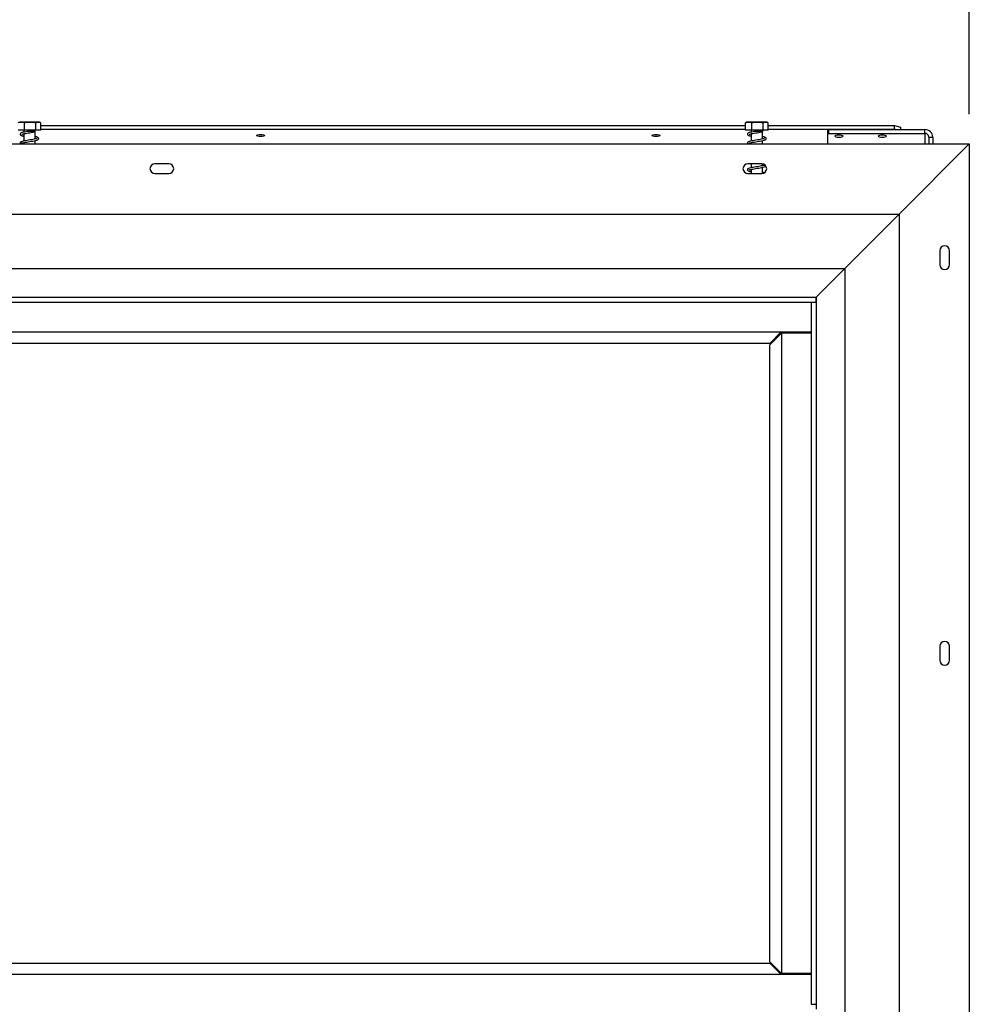
# Model space of a CAD drawing. Units: millimetres. Extents: x 66 to 3963, y 39 to 3099.
# Drawn here: x 1377 to 1858, y 1952 to 2450 of the extents above; entities that cross this region are included whole.
import ezdxf

# ---------------------------------------------------------------- set-up
doc = ezdxf.new("R2010")
doc.units = ezdxf.units.MM
doc.header["$LTSCALE"] = 15
doc.layers.add('FORMAT', color=7, linetype='Continuous')
doc.styles.add('SLDTEXTSTYLE1', font='TXT', dxfattribs={"width": 0.75})
doc.dimstyles.new('SLDDIMSTYLE0', dxfattribs={"dimtxt": 39.6875, "dimasz": 15, "dimexe": 0, "dimexo": 0.0625, "dimgap": 9.921875, "dimtad": 1, "dimdec": 0, "dimrnd": 1e-09, "dimzin": 12, "dimdsep": 46, "dimtxsty": 'SLDTEXTSTYLE1', "dimsah": 1, "dimcen": 0.09, "dimadec": 0, "dimazin": 3, "dimtfac": 1, "dimtdec": 0, "dimtofl": 0, "dimtmove": 0, "dimatfit": 3, "dimfxl": 0, "dimfrac": 2, "dimtolj": 1, "dimtzin": 12, "dimarcsym": 0})

# ---------------------------------------------------------------- blocks, each defined once
blk = doc.blocks.new('_D_2')
at = {"layer": 'FORMAT', "color": 7}
for p, q in [((1070.75, 2640.38), (1058.68, 2640.38)), ((1058.68, 2640.38), (1058.68, 2566.3)), ((1227.9, 2640.38), (1239.97, 2640.38)), ((1239.97, 2640.38), (1239.97, 2566.3)), ((1187.78, 2632.2), (1153.14, 2574.48)), ((1058.68, 2566.3), (1070.75, 2566.3)), ((1239.97, 2566.3), (1227.9, 2566.3)), ((440.83, 2402.3), (440.83, 2520.34)), ((1857.83, 2402.3), (1857.83, 2520.34)), ((440.83, 2505.34), (1857.83, 2505.34))]:
    blk.add_line(p, q, dxfattribs=at)
for points in [[(440.83, 2505.34), (455.83, 2502.34), (455.83, 2508.34)], [(1857.83, 2505.34), (1842.83, 2508.34), (1842.83, 2502.34)]]:
    blk.add_solid(points, dxfattribs=at)
at = {"layer": 'FORMAT', "color": 7, "attachment_point": 1, "style": 'SLDTEXTSTYLE1'}
for s, insert, char_height in [('13', (1129.4, 2639.15), 27.781), ('55', (1070.75, 2625.12), 39.688), ('"', (1211.51, 2625.12), 39.69), ('16', (1170.46, 2602.11), 27.781), ('1417mm', (1041.07, 2556.5), 39.688)]:
    blk.add_mtext(s, dxfattribs=dict(at, insert=insert, char_height=char_height))

msp = doc.modelspace()

# ---------------------------------------------------------------- linework, layer by layer
at = {"color": 7, "linetype": 'Continuous', "lineweight": 25}
for p, q in [((1386.78, 2398.3), (1377.4, 2398.3)), ((1379.86, 2394.3), (1379.86, 2398)), ((1385.61, 2394.3), (1385.61, 2398)), ((1387.25, 2398.3), (1386.78, 2398.3)), ((1388.08, 2394.3), (1388.08, 2398)), ((1388.08, 2396.65), (1744.57, 2396.65)), ((1388.08, 2394.72), (1744.57, 2394.72)), ((1744.57, 2394.3), (1744.57, 2398)), ((1754.78, 2398.3), (1745.4, 2398.3)), ((1747.86, 2394.3), (1747.86, 2398)), ((1753.61, 2394.3), (1753.61, 2398)), ((1755.25, 2398.3), (1754.78, 2398.3)), ((1756.08, 2394.3), (1756.08, 2398)), ((1756.08, 2396.65), (1819.95, 2396.65)), ((1756.08, 2394.72), (1819.95, 2394.72)), ((1786.33, 2394.52), (1786.63, 2394.6)), ((1786.63, 2394.6), (1786.63, 2392.67)), ((1786.63, 2394.6), (1835.33, 2394.6)), ((1819.95, 2394.72), (1819.95, 2396.65)), ((1819.95, 2396.65), (1822.95, 2395.87)), ((1820.41, 2394.6), (1819.95, 2394.72)), ((1822.95, 2395.87), (1822.95, 2394.6)), ((1835.33, 2392.67), (1835.33, 2394.6)), ((1379.86, 2394.3), (1376.57, 2394.3)), ((1379.43, 2394.3), (1379.43, 2393.24)), ((1379.43, 2392.45), (1379.43, 2388.74)), ((1385.61, 2394.3), (1379.86, 2394.3)), ((1385.23, 2389.8), (1385.23, 2394.3)), ((1388.08, 2394.3), (1385.61, 2394.3)), ((1747.86, 2394.3), (1744.57, 2394.3)), ((1747.43, 2394.3), (1747.43, 2393.24)), ((1747.43, 2392.45), (1747.43, 2388.74)), ((1753.61, 2394.3), (1747.86, 2394.3)), ((1753.23, 2389.8), (1753.23, 2394.3)), ((1756.08, 2394.3), (1753.61, 2394.3)), ((1786.33, 2392.59), (1786.33, 2394.52)), ((1786.63, 2392.67), (1786.33, 2392.59)), ((1786.33, 2387.3), (1786.33, 2392.59)), ((1786.63, 2392.67), (1835.33, 2392.67)), ((1837.33, 2390.73), (1839.33, 2390.73)), ((1837.33, 2390.73), (1837.33, 2387.3)), ((1839.33, 2390.73), (1839.33, 2387.3)), ((440.83, 2387.3), (1857.83, 2387.3)), ((1379.43, 2387.95), (1379.43, 2387.3)), ((1385.23, 2387.3), (1385.23, 2389)), ((1747.43, 2387.95), (1747.43, 2387.3)), ((1753.23, 2387.3), (1753.23, 2389)), ((1857.83, 2387.3), (1822.33, 2351.8)), ((1857.83, 2387.3), (1857.83, 1872.3)), ((1452.83, 2377.3), (1445.83, 2377.3)), ((1752.83, 2377.3), (1745.83, 2377.3)), ((1747.43, 2377.3), (1747.43, 2375.24)), ((1753.23, 2376.3), (1753.23, 2377.27)), ((1753.23, 2372.33), (1753.23, 2375.5)), ((1445.83, 2372.3), (1452.83, 2372.3)), ((1745.83, 2372.3), (1752.83, 2372.3)), ((1747.43, 2374.45), (1747.43, 2372.3)), ((476.33, 2351.8), (1822.33, 2351.8)), ((1822.33, 2351.8), (1794.83, 2324.3)), ((1822.33, 2351.8), (1822.33, 1907.8)), ((1842.83, 2333.3), (1842.83, 2326.3)), ((1847.83, 2326.3), (1847.83, 2333.3)), ((503.83, 2324.3), (1794.83, 2324.3)), ((1780.33, 2309.8), (1794.83, 2324.3)), ((1794.83, 2324.3), (1794.83, 1935.3)), ((518.33, 2309.8), (1780.33, 2309.8)), ((518.33, 2307.3), (1780.33, 2307.3)), ((1777.83, 2307.3), (1780.33, 2307.3)), ((1777.83, 2307.3), (1777.83, 1952.3)), ((1780.33, 2307.3), (1780.33, 2309.8)), ((1780.33, 2309.8), (1780.33, 1949.8)), ((1780.33, 2307.3), (1780.33, 1952.3)), ((520.83, 2292.3), (1777.83, 2292.3)), ((1762.7, 2292.3), (1756.83, 2286.43)), ((1756.95, 2285.8), (1762.83, 2291.68)), ((1762.83, 2291.8), (1777.83, 2291.8)), ((1762.83, 2291.8), (1762.83, 1967.8)), ((1762.95, 2291.8), (1763.45, 2292.3)), ((1767.08, 2291.8), (1767.08, 2292.3)), ((1775.83, 2291.8), (1775.83, 2292.3)), ((1777.34, 2292.3), (1777.34, 2291.8)), ((1756.83, 2286.43), (541.83, 2286.43)), ((1756.95, 1973.8), (1756.95, 2285.8)), ((1842.83, 2133.3), (1842.83, 2126.3)), ((1847.83, 2126.3), (1847.83, 2133.3)), ((541.83, 1973.18), (1756.83, 1973.18)), ((1756.83, 1973.18), (1762.7, 1967.3)), ((1762.83, 1967.93), (1756.95, 1973.8)), ((1777.83, 1967.3), (520.83, 1967.3)), ((1777.83, 1967.8), (1762.83, 1967.8)), ((1763.45, 1967.3), (1762.95, 1967.8)), ((1767.08, 1967.3), (1767.08, 1967.8)), ((1775.83, 1967.3), (1775.83, 1967.8)), ((1777.34, 1967.8), (1777.34, 1967.3)), ((1777.83, 1952.3), (1780.33, 1952.3))]:
    msp.add_line(p, q, dxfattribs=at)
at = {"color": 8, "linetype": 'Continuous', "lineweight": 25}
msp.add_line((1835.33, 2392.67), (1835.33, 2387.3), dxfattribs=at)
at = {"color": 7, "linetype": 'Continuous', "lineweight": 25, "flags": 128}
for points in [[(1387.39, 2398.29), (1387.33, 2398.3), (1387.25, 2398.3)], [(1755.39, 2398.29), (1755.33, 2398.3), (1755.25, 2398.3)], [(1499.33, 2391.01), (1498.52, 2391.06), (1497.84, 2391.17), (1497.39, 2391.35), (1497.23, 2391.56), (1497.39, 2391.77), (1497.84, 2391.94), (1498.52, 2392.06), (1499.33, 2392.1), (1500.13, 2392.06), (1500.81, 2391.94), (1501.27, 2391.77), (1501.43, 2391.56), (1501.27, 2391.35), (1500.81, 2391.17), (1500.13, 2391.06), (1499.33, 2391.01)], [(1699.33, 2391.01), (1698.52, 2391.06), (1697.84, 2391.17), (1697.39, 2391.35), (1697.23, 2391.56), (1697.39, 2391.77), (1697.84, 2391.94), (1698.52, 2392.06), (1699.33, 2392.1), (1700.13, 2392.06), (1700.81, 2391.94), (1701.27, 2391.77), (1701.43, 2391.56), (1701.27, 2391.35), (1700.81, 2391.17), (1700.13, 2391.06), (1699.33, 2391.01)], [(1791.83, 2391.79), (1791.02, 2391.74), (1790.34, 2391.63), (1789.89, 2391.45), (1789.73, 2391.24), (1789.89, 2391.03), (1790.34, 2390.86), (1791.02, 2390.74), (1791.83, 2390.7), (1792.63, 2390.74), (1793.31, 2390.86), (1793.77, 2391.03), (1793.93, 2391.24), (1793.77, 2391.45), (1793.31, 2391.63), (1792.63, 2391.74), (1791.83, 2391.79)], [(1813.83, 2391.79), (1813.02, 2391.74), (1812.34, 2391.63), (1811.89, 2391.45), (1811.73, 2391.24), (1811.89, 2391.03), (1812.34, 2390.86), (1813.02, 2390.74), (1813.83, 2390.7), (1814.63, 2390.74), (1815.31, 2390.86), (1815.77, 2391.03), (1815.93, 2391.24), (1815.77, 2391.45), (1815.31, 2391.63), (1814.63, 2391.74), (1813.83, 2391.79)]]:
    msp.add_lwpolyline(points, dxfattribs=at)
at = {"color": 7, "linetype": 'Continuous', "lineweight": 25}
for centre, radius, start, end in [((1387.25, 2396.95), 1.35, 62.517, 81.2623), ((1745.4, 2396.95), 1.35, 90, 117.5906), ((1755.25, 2396.95), 1.35, 62.517, 81.2623), ((1835.4, 2390.66), 3.93, 1.0102, 90.9758), ((1835.36, 2390.7), 1.97, 1.0102, 90.9758), ((1445.83, 2374.8), 2.5, 90, 270), ((1452.83, 2374.8), 2.5, 270, 90), ((1745.83, 2374.8), 2.5, 90, 270), ((1752.83, 2374.8), 2.5, 270, 90), ((1845.33, 2333.3), 2.5, 0, 180), ((1845.33, 2326.3), 2.5, 180, 0), ((1845.33, 2133.3), 2.5, 0, 180), ((1845.33, 2126.3), 2.5, 180, 0)]:
    msp.add_arc(centre, radius, start, end, dxfattribs=at)
for points, knots in [([(1376.57, 2398), (1376.78, 2398.09), (1377.6, 2398.44), (1378.73, 2398.43), (1379.6, 2398.1), (1379.86, 2398)], [0, 0, 0, 0, 0.192814, 0.760965, 1, 1, 1, 1]), ([(1379.86, 2398), (1380.22, 2398.09), (1381.65, 2398.44), (1383.64, 2398.43), (1385.16, 2398.1), (1385.61, 2398)], [0, 0, 0, 0, 0.192814, 0.760965, 1, 1, 1, 1]), ([(1385.61, 2398), (1385.62, 2398.01), (1385.83, 2398.2), (1386.25, 2398.3), (1386.85, 2398.3), (1387.43, 2398.3), (1387.85, 2398.21), (1388.06, 2398.02), (1388.08, 2398)], [0, 0, 0, 0, 0.013048, 0.26543, 0.499864, 0.732266, 0.967436, 1, 1, 1, 1]), ([(1744.57, 2398), (1744.78, 2398.09), (1745.6, 2398.44), (1746.73, 2398.43), (1747.6, 2398.1), (1747.86, 2398)], [0, 0, 0, 0, 0.1928139, 0.7609648, 1, 1, 1, 1]), ([(1744.8, 2398.12), (1744.75, 2398.11), (1744.67, 2398.09), (1744.6, 2398.02), (1744.57, 2398)], [0, 0, 0, 0, 0.645157, 1, 1, 1, 1]), ([(1747.86, 2398), (1748.22, 2398.09), (1749.65, 2398.44), (1751.64, 2398.43), (1753.16, 2398.1), (1753.61, 2398)], [0, 0, 0, 0, 0.192814, 0.760965, 1, 1, 1, 1]), ([(1753.61, 2398), (1753.62, 2398.01), (1753.83, 2398.2), (1754.25, 2398.3), (1754.85, 2398.3), (1755.43, 2398.3), (1755.85, 2398.21), (1756.06, 2398.02), (1756.08, 2398)], [0, 0, 0, 0, 0.013048, 0.26543, 0.499864, 0.732266, 0.967436, 1, 1, 1, 1]), ([(1385.23, 2390.21), (1385.49, 2390.16), (1386.09, 2390.04), (1386.28, 2389.97), (1386.31, 2390.13), (1386.06, 2390.01), (1385.31, 2389.81), (1384.08, 2389.56), (1382.61, 2389.32), (1381.13, 2389.08), (1379.72, 2388.83), (1378.57, 2388.56), (1377.79, 2388.25), (1377.52, 2387.78), (1377.62, 2387.44), (1377.83, 2387.33), (1377.87, 2387.3)], [0, 0, 0, 0, 0.069415, 0.163974, 0.217789, 0.278753, 0.355466, 0.4403, 0.521505, 0.600225, 0.682182, 0.769377, 0.853634, 0.924547, 0.983681, 1, 1, 1, 1]), ([(1382.11, 2393.74), (1381.79, 2393.69), (1380.98, 2393.55), (1379.72, 2393.33), (1378.57, 2393.06), (1377.8, 2392.75), (1377.5, 2392.28), (1377.67, 2391.92), (1377.93, 2391.72), (1378.33, 2391.53), (1378.84, 2391.36), (1379.3, 2391.31), (1379.43, 2391.3)], [0, 0, 0, 0, 0.088555, 0.227396, 0.375108, 0.517845, 0.637976, 0.738152, 0.784361, 0.856932, 0.958993, 1, 1, 1, 1]), ([(1378.42, 2392.2), (1378.42, 2392.19), (1378.43, 2392.15), (1378.82, 2392.33), (1379.68, 2392.51), (1380.99, 2392.76), (1382.5, 2393.01), (1384.05, 2393.25), (1384.9, 2393.43), (1385.32, 2393.52)], [0, 0, 0, 0, 0.040766, 0.174302, 0.325837, 0.49246, 0.660881, 0.82953, 1, 1, 1, 1]), ([(1378.42, 2387.7), (1378.42, 2387.69), (1378.43, 2387.65), (1378.82, 2387.83), (1379.68, 2388.01), (1380.99, 2388.26), (1382.51, 2388.51), (1384.06, 2388.76), (1385.5, 2389.04), (1386.53, 2389.35), (1387.05, 2389.68), (1387.1, 2390.12), (1386.88, 2390.38), (1386.33, 2390.68), (1385.74, 2390.89), (1385.25, 2390.98), (1385.23, 2390.99)], [0, 0, 0, 0, 0.021533, 0.092069, 0.172113, 0.260126, 0.349089, 0.438172, 0.532982, 0.636125, 0.720432, 0.78169, 0.834083, 0.906132, 0.995319, 1, 1, 1, 1]), ([(1382.11, 2393.74), (1382.11, 2393.74), (1382.1, 2393.74), (1382.09, 2393.74), (1382.09, 2393.74), (1382.1, 2393.74), (1382.15, 2393.74), (1382.31, 2393.74), (1382.74, 2393.74), (1383.55, 2393.74), (1384.59, 2393.74), (1385.19, 2393.74), (1385.48, 2393.74)], [0, 0, 0, 0, 0.005181, 0.01153, 0.017911, 0.025185, 0.036899, 0.068066, 0.165734, 0.384377, 0.700811, 1, 1, 1, 1]), ([(1753.23, 2390.21), (1753.49, 2390.16), (1754.09, 2390.04), (1754.28, 2389.97), (1754.31, 2390.13), (1754.06, 2390.01), (1753.31, 2389.81), (1752.08, 2389.56), (1750.61, 2389.32), (1749.13, 2389.08), (1747.72, 2388.83), (1746.57, 2388.56), (1745.79, 2388.25), (1745.52, 2387.78), (1745.62, 2387.44), (1745.83, 2387.33), (1745.87, 2387.3)], [0, 0, 0, 0, 0.069415, 0.163974, 0.217789, 0.278753, 0.355466, 0.4403, 0.521505, 0.600225, 0.682182, 0.769377, 0.853634, 0.924547, 0.983681, 1, 1, 1, 1]), ([(1750.11, 2393.74), (1749.79, 2393.69), (1748.98, 2393.55), (1747.72, 2393.33), (1746.57, 2393.06), (1745.8, 2392.75), (1745.5, 2392.28), (1745.67, 2391.92), (1745.93, 2391.72), (1746.33, 2391.53), (1746.84, 2391.36), (1747.3, 2391.31), (1747.43, 2391.3)], [0, 0, 0, 0, 0.088555, 0.227396, 0.375108, 0.517845, 0.637976, 0.738152, 0.784361, 0.856932, 0.958993, 1, 1, 1, 1]), ([(1746.42, 2392.2), (1746.42, 2392.19), (1746.43, 2392.15), (1746.82, 2392.33), (1747.68, 2392.51), (1748.99, 2392.76), (1750.5, 2393.01), (1752.05, 2393.25), (1752.9, 2393.43), (1753.32, 2393.52)], [0, 0, 0, 0, 0.040766, 0.174302, 0.325837, 0.49246, 0.660881, 0.82953, 1, 1, 1, 1]), ([(1746.42, 2387.7), (1746.42, 2387.69), (1746.43, 2387.65), (1746.82, 2387.83), (1747.68, 2388.01), (1748.99, 2388.26), (1750.51, 2388.51), (1752.06, 2388.76), (1753.5, 2389.04), (1754.53, 2389.35), (1755.05, 2389.68), (1755.1, 2390.12), (1754.88, 2390.38), (1754.33, 2390.68), (1753.74, 2390.89), (1753.25, 2390.98), (1753.23, 2390.99)], [0, 0, 0, 0, 0.021533, 0.092069, 0.172113, 0.260126, 0.349089, 0.438172, 0.532982, 0.636125, 0.720432, 0.78169, 0.834083, 0.906132, 0.995319, 1, 1, 1, 1]), ([(1750.11, 2393.74), (1750.11, 2393.74), (1750.1, 2393.74), (1750.09, 2393.74), (1750.09, 2393.74), (1750.1, 2393.74), (1750.15, 2393.74), (1750.31, 2393.74), (1750.74, 2393.74), (1751.55, 2393.74), (1752.59, 2393.74), (1753.19, 2393.74), (1753.48, 2393.74)], [0, 0, 0, 0, 0.005181, 0.01153, 0.017911, 0.025185, 0.036899, 0.068066, 0.165734, 0.384377, 0.700811, 1, 1, 1, 1]), ([(1379.43, 2387.55), (1379.24, 2387.59), (1378.76, 2387.69), (1378.42, 2387.85), (1378.41, 2387.8), (1378.4, 2387.8)], [0, 0, 0, 0, 0.373034, 0.931404, 1, 1, 1, 1]), ([(1747.43, 2387.55), (1747.24, 2387.59), (1746.76, 2387.69), (1746.42, 2387.85), (1746.41, 2387.8), (1746.4, 2387.8)], [0, 0, 0, 0, 0.3730341, 0.931404, 1, 1, 1, 1]), ([(1753.23, 2376.71), (1753.49, 2376.66), (1754.09, 2376.54), (1754.28, 2376.47), (1754.31, 2376.63), (1754.06, 2376.51), (1753.31, 2376.31), (1752.08, 2376.06), (1750.61, 2375.82), (1749.13, 2375.58), (1747.72, 2375.33), (1746.57, 2375.06), (1745.8, 2374.75), (1745.5, 2374.27), (1745.71, 2373.83), (1746.21, 2373.57), (1746.84, 2373.36), (1747.3, 2373.31), (1747.43, 2373.3)], [0, 0, 0, 0, 0.060996, 0.144085, 0.191373, 0.244942, 0.312351, 0.386895, 0.458251, 0.527423, 0.599439, 0.676058, 0.750096, 0.812407, 0.864369, 0.925791, 0.97873, 1, 1, 1, 1]), ([(1746.42, 2374.2), (1746.42, 2374.19), (1746.43, 2374.15), (1746.82, 2374.33), (1747.68, 2374.51), (1748.99, 2374.76), (1750.51, 2375.01), (1752.06, 2375.26), (1753.49, 2375.54), (1754.49, 2375.8), (1754.77, 2376.06), (1754.87, 2376.16)], [0, 0, 0, 0, 0.030872, 0.131997, 0.246754, 0.372936, 0.500479, 0.628196, 0.764122, 0.911995, 1, 1, 1, 1]), ([(1747.43, 2374.05), (1747.24, 2374.09), (1746.76, 2374.19), (1746.42, 2374.35), (1746.41, 2374.3), (1746.4, 2374.3)], [0, 0, 0, 0, 0.373034, 0.931404, 1, 1, 1, 1]), ([(1754.13, 2372.72), (1753.89, 2372.81), (1753.64, 2372.9), (1753.25, 2372.98), (1753.23, 2372.99)], [0, 0, 0, 0, 0.937671, 1, 1, 1, 1])]:
    msp.add_open_spline(points, degree=3, knots=knots, dxfattribs=at)

# ---------------------------------------------------------------- dimensions: what is measured, and where the dimension line sits
at = {"layer": 'FORMAT', "color": 7}
dim = msp.add_linear_dim(base=(1857.83, 2505.34), p1=(440.83, 2387.3), p2=(1857.83, 2387.3), dimstyle='SLDDIMSTYLE0', dxfattribs=at)
dim.commit()
dim.dimension.update_dxf_attribs({"geometry": '_D_2', "text_midpoint": (1149.33, 2505.34), "dimtype": 160})

doc.saveas('drawing.dxf')
